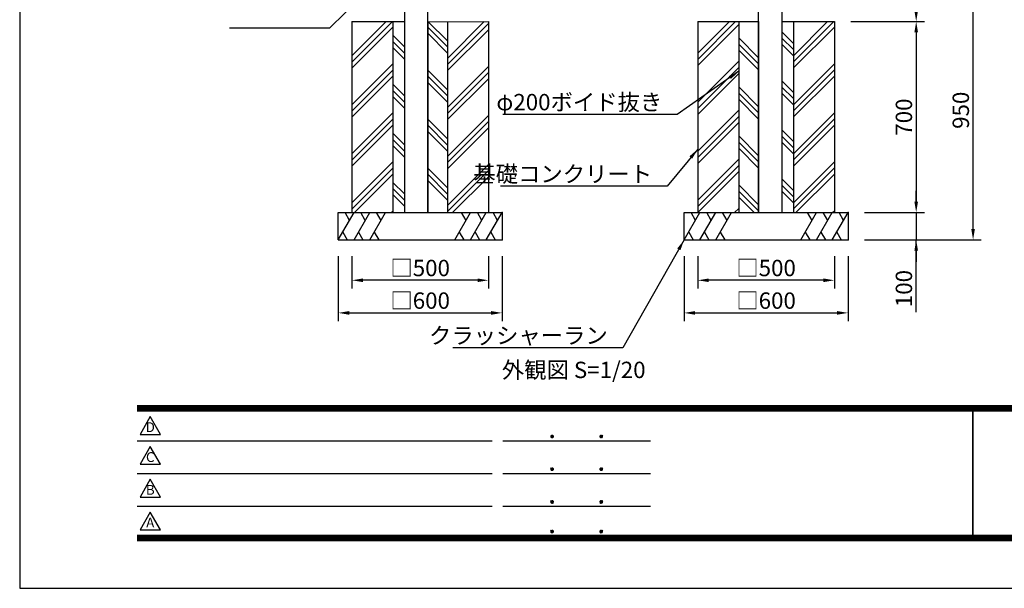
# Model space of a CAD drawing. Extents: x 0 to 8400, y 0 to 5940.
# Drawn here: x 0 to 3606, y 0 to 2084 of the extents above; entities that cross this region are included whole.
import ezdxf
from ezdxf.enums import TextEntityAlignment as Align

# ---------------------------------------------------------------- set-up
doc = ezdxf.new("R2010")
doc.units = 0
doc.header["$LTSCALE"] = 6
doc.layers.get('0').update_dxf_attribs({"linetype": 'CONTINUOUS'})
doc.layers.get('DEFPOINTS').update_dxf_attribs({"linetype": 'CONTINUOUS'})
for name, color, linetype in [('P001', 131, 'CONTINUOUS'), ('P019', 71, 'CONTINUOUS'), ('P919', 75, 'CONTINUOUS'), ('P_2DIM', 6, 'CONTINUOUS'), ('P_3TEXT', 60, 'CONTINUOUS'), ('P_5DRAWFRAME', 104, 'CONTINUOUS')]:
    doc.layers.add(name, color=color, linetype=linetype)
doc.styles.add('BIGFONT', font='simplex.shx', dxfattribs={"bigfont": 'bigfont.shx'})
doc.dimstyles.new('DIMBIGFONT$0', dxfattribs={"dimtxt": 3, "dimasz": 2, "dimexe": 1.5, "dimexo": 3, "dimgap": 0.75, "dimtad": 1, "dimdec": 1, "dimdsep": 46, "dimtxsty": 'BIGFONT', "dimcen": 0, "dimclrt": 230, "dimadec": 0, "dimazin": 0, "dimtfac": 0.6, "dimtdec": 1, "dimtmove": 2, "dimatfit": 3, "dimldrblk": 'DOT', "dimfxl": 0, "dimtvp": 1, "dimtolj": 1, "dimarcsym": 0})
doc.dimstyles.new('DIMBIGFONT$7', dxfattribs={"dimtxt": 3, "dimasz": 2, "dimexe": 1.5, "dimexo": 3, "dimgap": 0.75, "dimtad": 1, "dimdec": 1, "dimdsep": 46, "dimtxsty": 'BIGFONT', "dimsah": 1, "dimcen": 0, "dimclrt": 230, "dimadec": 0, "dimazin": 0, "dimtfac": 0.6, "dimtdec": 1, "dimtofl": 0, "dimtmove": 0, "dimatfit": 3, "dimfxl": 0, "dimtvp": 1, "dimtolj": 1, "dimarcsym": 0})
pattern_1 = [(45, (364.06, 514.54), (-89.8026, 89.8026), []), (45, (352.83, 525.77), (-89.8026, 89.8026), []), (45, (341.6, 536.99), (-89.8026, 89.8026), [])]
pattern_2 = [(135, (364.06, 514.54), (-89.8026, -89.8026), []), (135, (352.83, 503.32), (-89.8026, -89.8026), []), (135, (341.6, 492.09), (-89.8026, -89.8026), [])]

# ---------------------------------------------------------------- blocks, each defined once
blk = doc.blocks.new('DFP3')
at = {"color": 0}
for p, q in [((21.5, 33.5), (408, 33.5)), ((21.5, 33.45), (408, 33.45)), ((21.5, 33.4), (408, 33.4)), ((21.5, 33.35), (408, 33.35)), ((21.5, 33.3), (408, 33.3)), ((21.5, 33.25), (408, 33.25)), ((21.5, 33.2), (408, 33.2)), ((21.5, 33.15), (408, 33.15)), ((21.5, 33.1), (408, 33.1)), ((21.5, 33.05), (408, 33.05)), ((21.5, 33), (408, 33)), ((21.5, 32.95), (408, 32.95)), ((21.5, 32.9), (408, 32.9)), ((21.5, 32.85), (408, 32.85)), ((21.5, 32.8), (408, 32.8)), ((21.5, 32.75), (408, 32.75)), ((21.5, 32.7), (408, 32.7)), ((21.5, 32.65), (408, 32.65)), ((21.5, 32.6), (408, 32.6)), ((21.5, 32.55), (408, 32.55)), ((21.5, 32.5), (408, 32.5)), ((174.47, 33), (174.47, 9)), ((174.53, 33), (174.53, 9)), ((97.25, 27.82), (97.5, 28.07)), ((97.25, 27.82), (97.5, 27.57)), ((97.26, 27.76), (97.56, 28.07)), ((97.26, 27.89), (97.56, 27.58)), ((97.27, 27.91), (97.41, 28.06)), ((97.27, 27.74), (97.41, 27.59)), ((97.28, 27.71), (97.61, 28.05)), ((97.28, 27.94), (97.61, 27.6)), ((97.31, 27.67), (97.66, 28.02)), ((97.31, 27.98), (97.66, 27.63)), ((97.34, 28.02), (97.69, 27.67)), ((97.34, 27.63), (97.69, 27.98)), ((97.38, 28.05), (97.72, 27.71)), ((97.38, 27.6), (97.72, 27.94)), ((97.43, 28.07), (97.74, 27.76)), ((97.43, 27.58), (97.74, 27.89)), ((97.5, 28.07), (97.75, 27.82)), ((97.5, 27.57), (97.75, 27.83)), ((97.58, 28.06), (97.74, 27.9)), ((97.58, 27.59), (97.74, 27.75)), ((106.25, 27.82), (106.5, 28.07)), ((106.25, 27.82), (106.5, 27.57)), ((106.26, 27.76), (106.56, 28.07)), ((106.26, 27.89), (106.56, 27.58)), ((106.27, 27.91), (106.41, 28.06)), ((106.27, 27.74), (106.41, 27.59)), ((106.28, 27.71), (106.61, 28.05)), ((106.28, 27.94), (106.61, 27.6)), ((106.31, 27.67), (106.66, 28.02)), ((106.31, 27.98), (106.66, 27.63)), ((106.34, 28.02), (106.69, 27.67)), ((106.34, 27.63), (106.69, 27.98)), ((106.38, 28.05), (106.72, 27.71)), ((106.38, 27.6), (106.72, 27.94)), ((106.43, 28.07), (106.74, 27.76)), ((106.43, 27.58), (106.74, 27.89)), ((106.5, 28.07), (106.75, 27.82)), ((106.5, 27.57), (106.75, 27.83)), ((106.58, 28.06), (106.74, 27.9)), ((106.58, 27.59), (106.74, 27.75)), ((21.5, 27.03), (86.5, 27.03)), ((88.5, 27.03), (115.5, 27.03)), ((97.25, 21.82), (97.5, 22.07)), ((97.25, 21.82), (97.5, 21.57)), ((97.26, 21.76), (97.56, 22.07)), ((97.26, 21.89), (97.56, 21.58)), ((97.27, 21.91), (97.41, 22.06)), ((97.27, 21.74), (97.41, 21.59)), ((97.28, 21.71), (97.61, 22.05)), ((97.28, 21.94), (97.61, 21.6)), ((97.31, 21.67), (97.66, 22.02)), ((97.31, 21.98), (97.66, 21.63)), ((97.34, 22.02), (97.69, 21.67)), ((97.34, 21.63), (97.69, 21.98)), ((97.38, 22.05), (97.72, 21.71)), ((97.38, 21.6), (97.72, 21.94)), ((97.43, 22.07), (97.74, 21.76)), ((97.43, 21.58), (97.74, 21.89)), ((97.5, 22.07), (97.75, 21.82)), ((97.5, 21.57), (97.75, 21.83)), ((97.58, 22.06), (97.74, 21.9)), ((97.58, 21.59), (97.74, 21.75)), ((106.25, 21.82), (106.5, 22.07)), ((106.25, 21.82), (106.5, 21.57)), ((106.26, 21.76), (106.56, 22.07)), ((106.26, 21.89), (106.56, 21.58)), ((106.27, 21.91), (106.41, 22.06)), ((106.27, 21.74), (106.41, 21.59)), ((106.28, 21.71), (106.61, 22.05)), ((106.28, 21.94), (106.61, 21.6)), ((106.31, 21.67), (106.66, 22.02)), ((106.31, 21.98), (106.66, 21.63)), ((106.34, 22.02), (106.69, 21.67)), ((106.34, 21.63), (106.69, 21.98)), ((106.38, 22.05), (106.72, 21.71)), ((106.38, 21.6), (106.72, 21.94)), ((106.43, 22.07), (106.74, 21.76)), ((106.43, 21.58), (106.74, 21.89)), ((106.5, 22.07), (106.75, 21.82)), ((106.5, 21.57), (106.75, 21.83)), ((106.58, 22.06), (106.74, 21.9)), ((106.58, 21.59), (106.74, 21.75)), ((21.5, 21.03), (86.5, 21.03)), ((88.5, 21.03), (115.5, 21.03)), ((21.5, 15.03), (86.5, 15.03)), ((88.5, 15.03), (115.5, 15.03)), ((97.25, 15.82), (97.5, 16.07)), ((97.25, 15.82), (97.5, 15.57)), ((97.26, 15.76), (97.56, 16.07)), ((97.26, 15.89), (97.56, 15.58)), ((97.27, 15.91), (97.41, 16.06)), ((97.27, 15.74), (97.41, 15.59)), ((97.28, 15.71), (97.61, 16.05)), ((97.28, 15.94), (97.61, 15.6)), ((97.31, 15.67), (97.66, 16.02)), ((97.31, 15.98), (97.66, 15.63)), ((97.34, 16.02), (97.69, 15.67)), ((97.34, 15.63), (97.69, 15.98)), ((97.38, 16.05), (97.72, 15.71)), ((97.38, 15.6), (97.72, 15.94)), ((97.43, 16.07), (97.74, 15.76)), ((97.43, 15.58), (97.74, 15.89)), ((97.5, 16.07), (97.75, 15.82)), ((97.5, 15.57), (97.75, 15.83)), ((97.58, 16.06), (97.74, 15.9)), ((97.58, 15.59), (97.74, 15.75)), ((106.25, 15.82), (106.5, 16.07)), ((106.25, 15.82), (106.5, 15.57)), ((106.26, 15.76), (106.56, 16.07)), ((106.26, 15.89), (106.56, 15.58)), ((106.27, 15.91), (106.41, 16.06)), ((106.27, 15.74), (106.41, 15.59)), ((106.28, 15.71), (106.61, 16.05)), ((106.28, 15.94), (106.61, 15.6)), ((106.31, 15.67), (106.66, 16.02)), ((106.31, 15.98), (106.66, 15.63)), ((106.34, 16.02), (106.69, 15.67)), ((106.34, 15.63), (106.69, 15.98)), ((106.38, 16.05), (106.72, 15.71)), ((106.38, 15.6), (106.72, 15.94)), ((106.43, 16.07), (106.74, 15.76)), ((106.43, 15.58), (106.74, 15.89)), ((106.5, 16.07), (106.75, 15.82)), ((106.5, 15.57), (106.75, 15.83)), ((106.58, 16.06), (106.74, 15.9)), ((106.58, 15.59), (106.74, 15.75)), ((21.5, 9.75), (408, 9.75)), ((21.5, 9.7), (408, 9.7)), ((21.5, 9.65), (408, 9.65)), ((21.5, 9.6), (408, 9.6)), ((21.5, 9.55), (408, 9.55)), ((21.5, 9.5), (408, 9.5)), ((21.5, 9.45), (408, 9.45)), ((21.5, 9.4), (408, 9.4)), ((21.5, 9.35), (408, 9.35)), ((21.5, 9.3), (408, 9.3)), ((21.5, 9.25), (408, 9.25)), ((21.5, 9.2), (408, 9.2)), ((21.5, 9.15), (408, 9.15)), ((21.5, 9.1), (408, 9.1)), ((21.5, 9.05), (408, 9.05)), ((97.25, 10.4), (97.5, 10.65)), ((97.25, 10.4), (97.5, 10.15)), ((97.26, 10.34), (97.56, 10.64)), ((97.26, 10.46), (97.56, 10.16)), ((97.27, 10.49), (97.41, 10.63)), ((97.27, 10.31), (97.41, 10.17)), ((97.28, 10.29), (97.61, 10.62)), ((97.28, 10.51), (97.61, 10.18)), ((97.31, 10.24), (97.66, 10.59)), ((97.31, 10.56), (97.66, 10.21)), ((97.34, 10.59), (97.69, 10.24)), ((97.34, 10.21), (97.69, 10.56)), ((97.38, 10.62), (97.72, 10.28)), ((97.38, 10.18), (97.72, 10.52)), ((97.43, 10.64), (97.74, 10.33)), ((97.43, 10.16), (97.74, 10.47)), ((97.5, 10.65), (97.75, 10.4)), ((97.5, 10.15), (97.75, 10.4)), ((97.58, 10.64), (97.74, 10.48)), ((97.58, 10.16), (97.74, 10.32)), ((106.25, 10.4), (106.5, 10.65)), ((106.25, 10.4), (106.5, 10.15)), ((106.26, 10.34), (106.56, 10.64)), ((106.26, 10.46), (106.56, 10.16)), ((106.27, 10.49), (106.41, 10.63)), ((106.27, 10.31), (106.41, 10.17)), ((106.28, 10.29), (106.61, 10.62)), ((106.28, 10.51), (106.61, 10.18)), ((106.31, 10.24), (106.66, 10.59)), ((106.31, 10.56), (106.66, 10.21)), ((106.34, 10.59), (106.69, 10.24)), ((106.34, 10.21), (106.69, 10.56)), ((106.38, 10.62), (106.72, 10.28)), ((106.38, 10.18), (106.72, 10.52)), ((106.43, 10.64), (106.74, 10.33)), ((106.43, 10.16), (106.74, 10.47)), ((106.5, 10.65), (106.75, 10.4)), ((106.5, 10.15), (106.75, 10.4)), ((106.58, 10.64), (106.74, 10.48)), ((106.58, 10.16), (106.74, 10.32)), ((21.5, 9), (408, 9)), ((21.5, 8.95), (408, 8.95)), ((21.5, 8.9), (408, 8.9)), ((21.5, 8.85), (408, 8.85)), ((21.5, 8.8), (408, 8.8)), ((21.5, 8.75), (408, 8.75))]:
    blk.add_line(p, q, dxfattribs=at)
for points in [[(23.91, 31.45), (22.04, 28.21), (25.79, 28.21)], [(23.91, 25.97), (22.04, 22.73), (25.79, 22.73)], [(23.91, 19.97), (22.04, 16.73), (25.79, 16.73)], [(23.91, 13.97), (22.04, 10.73), (25.79, 10.73)]]:
    blk.add_lwpolyline(points, close=True)
at = {"layer": 'DEFPOINTS', "color": 0}
for p, q in [((0, 297), (0, 0)), ((0, 0), (420, 0))]:
    blk.add_line(p, q, dxfattribs=at)
at = {"style": 'BIGFONT'}
for s, p in [('D', (23.91, 29.29)), ('C', (23.91, 23.81)), ('B', (23.91, 17.81)), ('A', (23.91, 11.81))]:
    blk.add_text(s, height=1.8, dxfattribs=at).set_placement(p, align=Align.MIDDLE)
at = {"color": 83, "style": 'BIGFONT'}
for tag, height, p in [('PROJECT1', 4, (283.38, 25.6)), ('DATE', 3, (344.68, 25.84)), ('SCALE', 3, (379.68, 25.84)), ('PROJECT2', 4, (284.2, 17.84)), ('PROJECT3', 4, (284.2, 10.57)), ('DWGNO', 3, (358.68, 10.57))]:
    blk.add_attdef(tag, text='', height=height, dxfattribs=at).set_placement(p, align=Align.BOTTOM_CENTER)
at = {"color": 83, "style": 'BIGFONT', "flags": 8}
for tag, p in [('REV04', (27.26, 27.96)), ('REV03', (27.26, 22.49)), ('REV02', (27.26, 16.49)), ('REV01', (27.26, 11.3))]:
    blk.add_attdef(tag, text='', height=2, dxfattribs=at).set_placement(p, align=Align.BOTTOM_LEFT)
for tag, p in [('R4D', (93.12, 27.96)), ('R4C', (102.25, 27.96)), ('R4A', (111.37, 27.96)), ('R3D', (93.12, 22.49)), ('R3C', (102.25, 22.49)), ('R3A', (111.37, 22.49)), ('R2D', (93.12, 16.49)), ('R2C', (102.25, 16.49)), ('R2A', (111.37, 16.49)), ('R1D', (93.12, 11.3)), ('R1C', (102.25, 11.3)), ('R1A', (111.37, 11.3))]:
    blk.add_attdef(tag, text='', height=2, dxfattribs=at).set_placement(p, align=Align.BOTTOM_CENTER)
at = {"color": 0, "style": 'BIGFONT', "flags": 2}
blk.add_attdef('FILENAME', (116.56, 10.92), '', height=1, dxfattribs=at)
blk = doc.blocks.new('*D9')
at = {"layer": 'DEFPOINTS', "color": 0}
for p in [(2433.8, 1276.7), (3033.8, 1276.7), (3033.8, 1009.2)]:
    blk.add_point(p, dxfattribs=at)
at = {"layer": 'P_2DIM', "color": 0, "lineweight": -2}
for p, q in [((2433.8, 1216.7), (2433.8, 979.2)), ((3033.8, 1216.7), (3033.8, 979.2)), ((2473.8, 1009.2), (2993.8, 1009.2))]:
    blk.add_line(p, q, dxfattribs=at)
at = {"layer": 'P_2DIM', "color": 0}
for points in [[(2473.8, 1015.8), (2473.8, 1002.5), (2433.8, 1009.2)], [(2993.8, 1015.8), (2993.8, 1002.5), (3033.8, 1009.2)]]:
    blk.add_solid(points, dxfattribs=at)
at = {"layer": 'P_2DIM', "color": 230, "insert": (2733.8, 1054.2), "char_height": 60, "attachment_point": 5, "style": 'BIGFONT'}
blk.add_mtext('\\A1;□600', dxfattribs=at)
blk = doc.blocks.new('_DOT')
at = {"color": 0, "linetype": 'ByBlock'}
blk.add_line((-0.5, 0), (-1, 0), dxfattribs=at)
at = {"color": 0, "linetype": 'ByBlock', "const_width": 0.5}
blk.add_lwpolyline([(-0.25, 0, 1), (0.25, 0, 1)], format="xyb", close=True, dxfattribs=at)
blk = doc.blocks.new('*D10')
at = {"layer": 'DEFPOINTS', "color": 0}
for p in [(3033.8, 1376.7), (3033.8, 1276.7), (3283.5, 1276.7)]:
    blk.add_point(p, dxfattribs=at)
at = {"layer": 'P_2DIM', "color": 0, "lineweight": -2}
for p, q in [((3283.5, 1416.7), (3283.5, 1456.7)), ((3093.8, 1376.7), (3313.5, 1376.7)), ((3283.5, 1376.7), (3283.5, 1276.7)), ((3283.5, 1376.7), (3283.5, 1276.7)), ((3093.8, 1276.7), (3313.5, 1276.7)), ((3283.5, 1012), (3283.5, 1276.7)), ((3283.5, 1236.7), (3283.5, 1196.7))]:
    blk.add_line(p, q, dxfattribs=at)
at = {"layer": 'P_2DIM', "color": 0}
for points in [[(3276.9, 1416.7), (3290.2, 1416.7), (3283.5, 1376.7)], [(3276.9, 1236.7), (3290.2, 1236.7), (3283.5, 1276.7)]]:
    blk.add_solid(points, dxfattribs=at)
at = {"layer": 'P_2DIM', "color": 230, "insert": (3238.5, 1098.4), "char_height": 60, "attachment_point": 5, "rotation": 90, "style": 'BIGFONT'}
blk.add_mtext('\\A1;100', dxfattribs=at)
blk = doc.blocks.new('*D11')
at = {"layer": 'DEFPOINTS', "color": 0}
for p in [(2483.8, 1276.7), (2983.8, 1276.7), (2483.8, 1128.7)]:
    blk.add_point(p, dxfattribs=at)
at = {"layer": 'P_2DIM', "color": 0, "lineweight": -2}
for p, q in [((2483.8, 1216.7), (2483.8, 1098.7)), ((2983.8, 1216.7), (2983.8, 1098.7)), ((2943.8, 1128.7), (2523.8, 1128.7))]:
    blk.add_line(p, q, dxfattribs=at)
at = {"layer": 'P_2DIM', "color": 0}
for points in [[(2523.8, 1135.4), (2523.8, 1122.1), (2483.8, 1128.7)], [(2943.8, 1135.4), (2943.8, 1122.1), (2983.8, 1128.7)]]:
    blk.add_solid(points, dxfattribs=at)
at = {"layer": 'P_2DIM', "color": 230, "insert": (2733.8, 1173.7), "char_height": 60, "attachment_point": 5, "style": 'BIGFONT'}
blk.add_mtext('\\A1;□500', dxfattribs=at)
blk = doc.blocks.new('*D12')
at = {"layer": 'DEFPOINTS', "color": 0}
for p in [(1166.8, 1276.7), (1766.8, 1276.7), (1766.8, 1009.2)]:
    blk.add_point(p, dxfattribs=at)
at = {"layer": 'P_2DIM', "color": 0, "lineweight": -2}
for p, q in [((1166.8, 1216.7), (1166.8, 979.2)), ((1766.8, 1216.7), (1766.8, 979.2)), ((1206.8, 1009.2), (1726.8, 1009.2))]:
    blk.add_line(p, q, dxfattribs=at)
at = {"layer": 'P_2DIM', "color": 0}
for points in [[(1206.8, 1015.8), (1206.8, 1002.5), (1166.8, 1009.2)], [(1726.8, 1015.8), (1726.8, 1002.5), (1766.8, 1009.2)]]:
    blk.add_solid(points, dxfattribs=at)
at = {"layer": 'P_2DIM', "color": 230, "insert": (1466.8, 1054.2), "char_height": 60, "attachment_point": 5, "style": 'BIGFONT'}
blk.add_mtext('\\A1;□600', dxfattribs=at)
blk = doc.blocks.new('*D13')
at = {"layer": 'DEFPOINTS', "color": 0}
for p in [(1216.8, 1276.7), (1716.8, 1276.7), (1216.8, 1128.7)]:
    blk.add_point(p, dxfattribs=at)
at = {"layer": 'P_2DIM', "color": 0, "lineweight": -2}
for p, q in [((1216.8, 1216.7), (1216.8, 1098.7)), ((1716.8, 1216.7), (1716.8, 1098.7)), ((1676.8, 1128.7), (1256.8, 1128.7))]:
    blk.add_line(p, q, dxfattribs=at)
at = {"layer": 'P_2DIM', "color": 0}
for points in [[(1256.8, 1135.4), (1256.8, 1122.1), (1216.8, 1128.7)], [(1676.8, 1135.4), (1676.8, 1122.1), (1716.8, 1128.7)]]:
    blk.add_solid(points, dxfattribs=at)
at = {"layer": 'P_2DIM', "color": 230, "insert": (1466.8, 1173.7), "char_height": 60, "attachment_point": 5, "style": 'BIGFONT'}
blk.add_mtext('\\A1;□500', dxfattribs=at)
blk = doc.blocks.new('*D14')
at = {"layer": 'DEFPOINTS', "color": 0}
for p in [(2983.8, 2076.7), (3033.8, 1376.7), (3283.5, 1376.7)]:
    blk.add_point(p, dxfattribs=at)
at = {"layer": 'P_2DIM', "color": 0, "lineweight": -2}
for p, q in [((3043.8, 2076.7), (3313.5, 2076.7)), ((3283.5, 2036.7), (3283.5, 1416.7)), ((3093.8, 1376.7), (3313.5, 1376.7))]:
    blk.add_line(p, q, dxfattribs=at)
at = {"layer": 'P_2DIM', "color": 0}
for points in [[(3276.9, 2036.7), (3290.2, 2036.7), (3283.5, 2076.7)], [(3276.9, 1416.7), (3290.2, 1416.7), (3283.5, 1376.7)]]:
    blk.add_solid(points, dxfattribs=at)
at = {"layer": 'P_2DIM', "color": 230, "insert": (3238.5, 1726.7), "char_height": 60, "attachment_point": 5, "rotation": 90, "style": 'BIGFONT'}
blk.add_mtext('\\A1;700', dxfattribs=at)
blk = doc.blocks.new('*D15')
at = {"layer": 'DEFPOINTS', "color": 0}
for p in [(2791.3, 2226.7), (3283.5, 2226.7), (2983.8, 2076.7)]:
    blk.add_point(p, dxfattribs=at)
at = {"layer": 'P_2DIM', "color": 0, "lineweight": -2}
for p, q in [((3283.5, 2226.7), (3283.5, 2439.6)), ((2851.3, 2226.7), (3313.5, 2226.7)), ((3283.5, 2116.7), (3283.5, 2186.7)), ((3043.8, 2076.7), (3313.5, 2076.7))]:
    blk.add_line(p, q, dxfattribs=at)
at = {"layer": 'P_2DIM', "color": 0}
for points in [[(3276.9, 2186.7), (3290.2, 2186.7), (3283.5, 2226.7)], [(3276.9, 2116.7), (3290.2, 2116.7), (3283.5, 2076.7)]]:
    blk.add_solid(points, dxfattribs=at)
at = {"layer": 'P_2DIM', "color": 230, "insert": (3238.5, 2353.1), "char_height": 60, "attachment_point": 5, "rotation": 90, "style": 'BIGFONT'}
blk.add_mtext('\\A1;150', dxfattribs=at)
blk = doc.blocks.new('*D16')
at = {"layer": 'DEFPOINTS', "color": 0}
for p in [(2791.3, 2226.7), (3491.9, 2226.7), (3033.8, 1276.7)]:
    blk.add_point(p, dxfattribs=at)
at = {"layer": 'P_2DIM', "color": 0, "lineweight": -2}
for p, q in [((2851.3, 2226.7), (3521.9, 2226.7)), ((3491.9, 1316.7), (3491.9, 2186.7)), ((3093.8, 1276.7), (3521.9, 1276.7))]:
    blk.add_line(p, q, dxfattribs=at)
at = {"layer": 'P_2DIM', "color": 0}
for points in [[(3485.2, 2186.7), (3498.6, 2186.7), (3491.9, 2226.7)], [(3485.2, 1316.7), (3498.6, 1316.7), (3491.9, 1276.7)]]:
    blk.add_solid(points, dxfattribs=at)
at = {"layer": 'P_2DIM', "color": 230, "insert": (3446.9, 1751.7), "char_height": 60, "attachment_point": 5, "rotation": 90, "style": 'BIGFONT'}
blk.add_mtext('\\A1;950', dxfattribs=at)

msp = doc.modelspace()

# ---------------------------------------------------------------- hatches: boundary and pattern name
at = {"layer": 'P919'}
h = msp.add_hatch(dxfattribs=at)
h.set_pattern_fill('PLAST', color=256, scale=20, angle=45, style=0)
h.set_pattern_definition(pattern_1)
h.paths.add_polyline_path([(1566.8, 1376.7), (1716.8, 1376.7), (1716.8, 2076.7), (1566.8, 2076.38)])
h.paths.add_polyline_path([(1366.8, 2076.7), (1216.8, 2076.7), (1216.8, 1376.7), (1366.8, 1376.7)])
h = msp.add_hatch(dxfattribs=at)
h.set_pattern_fill('PLAST', color=256, scale=20, angle=135, style=0)
h.set_pattern_definition(pattern_2)
h.paths.add_polyline_path([(1566.8, 2076.38), (1494.3, 2076.23), (1494.3, 1376.7), (1566.8, 1376.7)])
h.paths.add_polyline_path([(1409.3, 2076.7), (1366.8, 2076.7), (1366.8, 1376.7), (1409.3, 1376.7)])
h = msp.add_hatch(dxfattribs=at)
h.set_pattern_fill('PLAST', color=256, scale=20, angle=45, style=0)
h.set_pattern_definition(pattern_1)
h.paths.add_polyline_path([(2983.8, 2076.7), (2833.8, 2076.7), (2833.8, 1376.7), (2983.8, 1376.7)])
h.paths.add_polyline_path([(2633.8, 2076.7), (2483.8, 2076.7), (2483.8, 1376.7), (2633.8, 1376.7)])
h = msp.add_hatch(dxfattribs=at)
h.set_pattern_fill('PLAST', color=256, scale=20, angle=135, style=0)
h.set_pattern_definition(pattern_2)
h.paths.add_polyline_path([(2833.8, 2076.7), (2791.3, 2076.7), (2791.3, 1376.7), (2833.8, 1376.7)])
h.paths.add_polyline_path([(2706.3, 2076.7), (2633.8, 2076.7), (2633.8, 1376.7), (2706.3, 1376.7)])

# ---------------------------------------------------------------- linework, layer by layer
at = {"layer": 'P001'}
for p, q in [((1409.3, 4231.7), (1409.3, 1376.7)), ((1494.3, 1376.7), (1494.3, 4231.7)), ((2706.3, 1376.7), (2706.3, 4231.7)), ((2791.3, 4231.7), (2791.3, 1376.7)), ((1409.3, 1376.7), (1494.3, 1376.7)), ((2706.3, 1376.7), (2791.3, 1376.7))]:
    msp.add_line(p, q, dxfattribs=at)
at = {"layer": 'P019'}
for p, q in [((1216.8, 2076.7), (1216.8, 1376.7)), ((1216.8, 2076.7), (1409.3, 2076.7)), ((1366.8, 2076.7), (1366.8, 1376.7)), ((1409.3, 2076.7), (1409.3, 1376.7)), ((1494.3, 2076.7), (1494.3, 1376.7)), ((1494.3, 2076.23), (1716.8, 2076.7)), ((1566.8, 2076.7), (1566.8, 1376.7)), ((1716.8, 2076.7), (1716.8, 1376.7)), ((2483.8, 2076.7), (2483.8, 1376.7)), ((2483.8, 2076.7), (2706.3, 2076.7)), ((2633.8, 2076.7), (2633.8, 1376.7)), ((2706.3, 2076.7), (2706.3, 1376.7)), ((2791.3, 2076.7), (2791.3, 1376.7)), ((2791.3, 2076.7), (2983.8, 2076.7)), ((2833.8, 2076.7), (2833.8, 1376.7)), ((2983.8, 2076.7), (2983.8, 1376.7)), ((1166.8, 1376.7), (1766.8, 1376.7)), ((1166.8, 1276.7), (1166.8, 1376.7)), ((1766.8, 1376.7), (1766.8, 1276.7)), ((2433.8, 1376.7), (3033.8, 1376.7)), ((2433.8, 1276.7), (2433.8, 1376.7)), ((3033.8, 1376.7), (3033.8, 1276.7)), ((1166.8, 1276.7), (1766.8, 1276.7)), ((2433.8, 1276.7), (3033.8, 1276.7))]:
    msp.add_line(p, q, dxfattribs=at)
at = {"layer": 'P019', "linetype": 'ByBlock'}
for p in [(1766.8, 1376.7), (3033.8, 1376.7), (1766.8, 1276.7), (3033.8, 1276.7)]:
    msp.add_point(p, dxfattribs=at)
at = {"layer": 'P919'}
for p, q in [((1166.8, 1276.7), (1224.54, 1376.7)), ((1208.16, 1348.33), (1191.77, 1376.7)), ((1224.54, 1276.7), (1282.27, 1376.7)), ((1265.89, 1348.33), (1249.51, 1376.7)), ((1282.27, 1276.7), (1340.01, 1376.7)), ((1323.63, 1348.33), (1307.24, 1376.7)), ((1593.6, 1276.7), (1651.33, 1376.7)), ((1634.95, 1348.33), (1618.57, 1376.7)), ((1651.33, 1276.7), (1709.07, 1376.7)), ((1692.69, 1348.33), (1676.3, 1376.7)), ((1709.07, 1276.7), (1766.8, 1376.7)), ((1750.42, 1348.33), (1734.04, 1376.7)), ((2433.8, 1276.7), (2491.54, 1376.7)), ((2475.16, 1348.33), (2458.77, 1376.7)), ((2491.54, 1276.7), (2549.27, 1376.7)), ((2532.89, 1348.33), (2516.51, 1376.7)), ((2549.27, 1276.7), (2607.01, 1376.7)), ((2590.63, 1348.33), (2574.24, 1376.7)), ((2860.6, 1276.7), (2918.33, 1376.7)), ((2901.95, 1348.33), (2885.57, 1376.7)), ((2918.33, 1276.7), (2976.07, 1376.7)), ((2959.69, 1348.33), (2943.3, 1376.7)), ((2976.07, 1276.7), (3033.8, 1376.7)), ((3017.42, 1348.33), (3001.04, 1376.7)), ((1183.18, 1305.08), (1199.57, 1276.7)), ((1240.92, 1305.08), (1257.3, 1276.7)), ((1298.65, 1305.08), (1315.04, 1276.7)), ((1609.98, 1305.08), (1626.36, 1276.7)), ((1667.71, 1305.08), (1684.1, 1276.7)), ((1725.45, 1305.08), (1741.83, 1276.7)), ((2450.18, 1305.08), (2466.57, 1276.7)), ((2507.92, 1305.08), (2524.3, 1276.7)), ((2565.65, 1305.08), (2582.04, 1276.7)), ((2876.98, 1305.08), (2893.36, 1276.7)), ((2934.71, 1305.08), (2951.1, 1276.7)), ((2992.45, 1305.08), (3008.83, 1276.7))]:
    msp.add_line(p, q, dxfattribs=at)

# ---------------------------------------------------------------- block references
at = {"layer": 'P_5DRAWFRAME', "xscale": 20, "yscale": 20, "zscale": 20}
msp.add_blockref('DFP3', (0, 0), dxfattribs=at)

# ---------------------------------------------------------------- texts
at = {"layer": 'P_2DIM', "color": 230, "char_height": 60, "attachment_point": 9, "style": 'BIGFONT'}
for s, insert in [('\\A1;φ200ボイド抜き', (2353.55, 1751.54)), ('\\A1;基礎コンクリート', (2316.41, 1488.24)), ('\\A1;クラッシャーラン', (2154.01, 896.25))]:
    msp.add_mtext(s, dxfattribs=dict(at, insert=insert))
at = {"layer": 'P_3TEXT', "style": 'BIGFONT'}
msp.add_text('外観図 S=1/20', height=60, dxfattribs=at).set_placement((1765.93, 770.28))

# ---------------------------------------------------------------- dimensions: what is measured, and where the dimension line sits
at = {"layer": 'P_2DIM'}
for base, p1, p2, override, picture, middle in [((3283.54, 2226.7), (2983.8, 2076.7), (2791.3, 2226.7), {"dimscale": 20, "dimtmove": 0}, '*D15', (3238.54, 2353.13)), ((3491.89, 2226.7), (3033.8, 1276.7), (2791.3, 2226.7), {"dimscale": 20}, '*D16', (3446.89, 1751.7)), ((3283.54, 1376.7), (2983.8, 2076.7), (3033.8, 1376.7), {"dimscale": 20}, '*D14', (3238.54, 1726.7))]:
    dim = msp.add_linear_dim(base=base, p1=p1, p2=p2, angle=90, dimstyle='DIMBIGFONT$0', override=override, dxfattribs=at)
    dim.commit()
    dim.dimension.update_dxf_attribs({"geometry": picture, "text_midpoint": middle})
dim = msp.add_linear_dim(base=(3283.54, 1276.7), p1=(3033.8, 1376.7), p2=(3033.8, 1276.7), angle=270, dimstyle='DIMBIGFONT$0', override={"dimscale": 20, "dimtmove": 1}, dxfattribs=at)
dim.commit()
dim.dimension.update_dxf_attribs({"geometry": '*D10', "text_midpoint": (3273.97, 1098.41), "dimtype": 161})
for p1, p2, picture, middle in [((1166.8, 1276.7), (1766.8, 1276.7), '*D12', (1466.8, 1054.17)), ((2433.8, 1276.7), (3033.8, 1276.7), '*D9', (2733.8, 1054.17))]:
    dim = msp.add_aligned_dim(p1=p1, p2=p2, distance=-267.53, dimstyle='DIMBIGFONT$0', override={"dimscale": 20, "dimpost": '□<>'}, dxfattribs=at)
    dim.commit()
    dim.dimension.update_dxf_attribs({"geometry": picture, "text_midpoint": middle})
for base, p1, p2, picture, middle in [((1216.8, 1128.75), (1716.8, 1276.7), (1216.8, 1276.7), '*D13', (1466.8, 1173.75)), ((2483.8, 1128.75), (2983.8, 1276.7), (2483.8, 1276.7), '*D11', (2733.8, 1173.75))]:
    dim = msp.add_linear_dim(base=base, p1=p1, p2=p2, dimstyle='DIMBIGFONT$0', override={"dimscale": 20, "dimpost": '□<>'}, dxfattribs=at)
    dim.commit()
    dim.dimension.update_dxf_attribs({"geometry": picture, "text_midpoint": middle})

# ---------------------------------------------------------------- leaders
at = {"layer": 'P_2DIM', "annotation_type": 0, "has_hookline": 1, "hookline_direction": 1}
for points, override, text_width in [([(1679.53, 2588.53), (1135.25, 2052.73), (1075.25, 2052.73)], {"dimscale": 30}, 284.57), ([(2633.8, 1894.42), (2408.55, 1736.54), (2368.55, 1736.54)], {"dimscale": 20}, 583.43), ([(2483.8, 1609.72), (2371.41, 1473.24), (2331.41, 1473.24)], {"dimscale": 20}, 556), ([(2433.8, 1276.7), (2209.01, 881.25), (2169.01, 881.25)], {"dimscale": 20}, 568)]:
    msp.add_leader(points, dimstyle='DIMBIGFONT$7', override=override, dxfattribs=dict(at, text_width=text_width))

doc.saveas('drawing.dxf')
